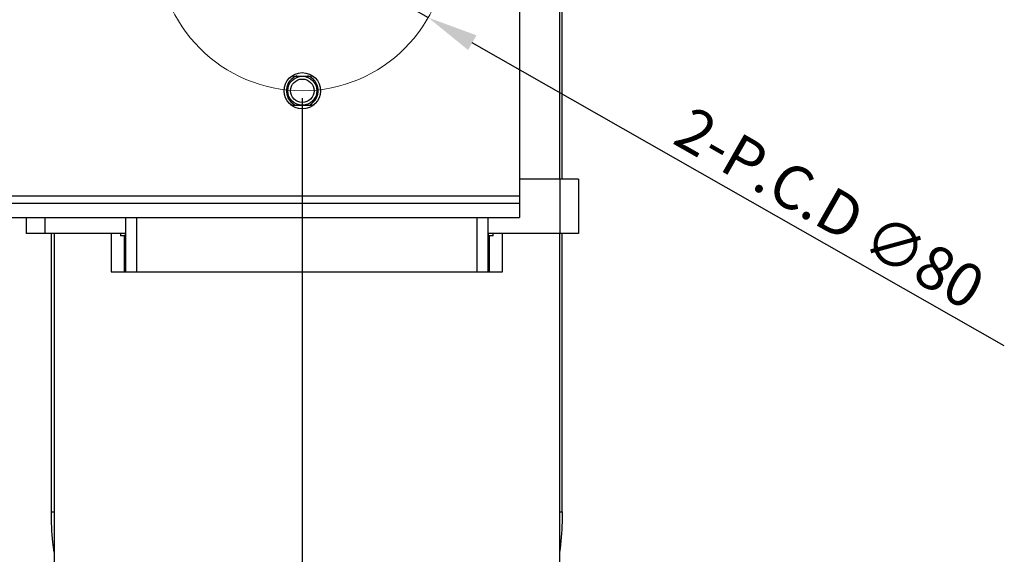
# Model space of a CAD drawing. Units: millimetres. Extents: x 0 to 1580, y 0 to 1182.
# Drawn here: x 507 to 779, y 199 to 346 of the extents above; entities that cross this region are included whole.
import ezdxf
from ezdxf.lldxf.tags import DXFTag

# ---------------------------------------------------------------- set-up
doc = ezdxf.new("R2010")
doc.units = ezdxf.units.MM
doc.layers.add('CEN', color=1, linetype='CENTER', lineweight=20)
doc.layers.add('dim', color=6, linetype='Continuous')
doc.styles.get("Standard").update_dxf_attribs({"font": 'tahoma.ttf'})
tags = doc.linetypes.add('CENTER', pattern=[50.8, 31.75, -6.35, 6.35, -6.35]).pattern_tags.tags
tags[10:11] = [DXFTag(74, 4), DXFTag(75, 0), DXFTag(340, '0'), DXFTag(46, 1.0), DXFTag(50, 0.0), DXFTag(44, 0.0), DXFTag(45, 0.0)]
tags[8:9] = [DXFTag(74, 4), DXFTag(75, 0), DXFTag(340, '0'), DXFTag(46, 1.0), DXFTag(50, 0.0), DXFTag(44, 0.0), DXFTag(45, 0.0)]
tags[6:7] = [DXFTag(74, 4), DXFTag(75, 0), DXFTag(340, '0'), DXFTag(46, 1.0), DXFTag(50, 0.0), DXFTag(44, 0.0), DXFTag(45, 0.0)]
tags[4:5] = [DXFTag(74, 4), DXFTag(75, 0), DXFTag(340, '0'), DXFTag(46, 1.0), DXFTag(50, 0.0), DXFTag(44, 0.0), DXFTag(45, 0.0)]
doc.dimstyles.new('SHIDAE', dxfattribs={"dimtxt": 3, "dimasz": 3.5, "dimexe": 1.25, "dimexo": 0.5, "dimgap": 0.8, "dimtad": 3, "dimtxsty": 'Standard', "dimcen": 0, "dimclrd": 256, "dimclre": 256, "dimclrt": 256, "dimadec": 1, "dimazin": 0, "dimtfac": 1, "dimtmove": 0, "dimatfit": 3, "dimfxl": 0, "dimlwd": -1, "dimlwe": -1, "dimarcsym": 0})

# ---------------------------------------------------------------- blocks, each defined once
blk = doc.blocks.new('*D16')
at = {"layer": 'Defpoints', "color": 0}
for p in [(285.41, 326.85), (585.41, 326.85), (585.41, 119.55)]:
    blk.add_point(p, dxfattribs=at)
at = {"layer": 'dim'}
for p, q in [((285.41, 324.85), (285.41, 114.55)), ((585.41, 324.85), (585.41, 114.55)), ((299.41, 119.55), (571.41, 119.55))]:
    blk.add_line(p, q, dxfattribs=at)
for points in [[(299.41, 121.88), (299.41, 117.21), (285.41, 119.55)], [(571.41, 121.88), (571.41, 117.21), (585.41, 119.55)]]:
    blk.add_solid(points, dxfattribs=at)
at = {"layer": 'dim', "insert": (435.41, 129), "char_height": 12, "attachment_point": 5}
blk.add_mtext('300', dxfattribs=at)
blk = doc.blocks.new('*D17')
at = {"layer": 'Defpoints', "color": 0}
for p in [(550.66, 386.65), (620.17, 347.05)]:
    blk.add_point(p, dxfattribs=at)
at = {"layer": 'dim'}
for p, q in [((538.49, 393.58), (526.33, 400.51)), ((550.66, 386.65), (620.17, 347.05)), ((779.2, 256.46), (632.34, 340.12))]:
    blk.add_line(p, q, dxfattribs=at)
for points in [[(539.65, 395.6), (537.34, 391.55), (550.66, 386.65)], [(633.49, 342.15), (631.18, 338.09), (620.17, 347.05)]]:
    blk.add_solid(points, dxfattribs=at)
at = {"layer": 'dim', "insert": (731.07, 294.46), "char_height": 12, "attachment_point": 5, "rotation": 330.3329}
blk.add_mtext('{\\fPMingLiU|b0|i0|c129|p0;2-P.C.D \\fPMingLiU|b0|i0|c136|p0;∅80}', dxfattribs=at)

msp = doc.modelspace()

# ---------------------------------------------------------------- linework, layer by layer
at = {"color": 7, "linetype": 'Continuous'}
for p, q in [((645.415, 441.848), (645.415, 291.848)), ((656.415, 411.848), (656.415, 302.448)), ((657.177, 302.448), (657.177, 356.92)), ((661.661, 302.448), (645.415, 302.448)), ((656.525, 302.448), (656.525, 287.448)), ((661.662, 302.448), (661.662, 287.448)), ((225.415, 297.848), (645.415, 297.848)), ((225.415, 295.848), (645.415, 295.848)), ((225.415, 291.848), (645.415, 291.848)), ((509.168, 291.848), (509.168, 287.448)), ((514.305, 291.848), (514.305, 287.448)), ((536.665, 276.848), (536.665, 291.848)), ((539.665, 291.848), (539.665, 276.848)), ((633.665, 276.848), (633.665, 291.848)), ((636.665, 291.848), (636.665, 276.848)), ((536.665, 287.448), (509.169, 287.448)), ((516.152, 210.648), (516.152, 287.448)), ((516.915, 287.448), (516.915, 176.048)), ((532.661, 287.448), (532.661, 276.848)), ((535.251, 287.448), (535.251, 286.848)), ((536.602, 286.848), (535.251, 286.848)), ((536.372, 276.848), (536.372, 286.848)), ((536.602, 286.848), (536.602, 287.448)), ((661.661, 287.448), (636.665, 287.448)), ((636.727, 287.448), (636.727, 286.848)), ((638.079, 286.848), (636.727, 286.848)), ((636.958, 286.848), (636.958, 276.848)), ((638.079, 286.848), (638.079, 287.448)), ((640.668, 276.848), (640.668, 287.448)), ((656.415, 287.448), (656.415, 176.048)), ((657.177, 210.648), (657.177, 287.448)), ((532.661, 276.848), (640.668, 276.848)), ((516.152, 210.648), (516.915, 210.648)), ((656.415, 210.648), (657.177, 210.648))]:
    msp.add_line(p, q, dxfattribs=at)
for radius in [5, 4, 3.233]:
    msp.add_circle((585.415, 326.848), radius, dxfattribs=at)
for centre, radius, start, end in [((585.415, 326.848), 4.4, 110.66449, 241.06044), ((585.415, 366.848), 36, 265.76304, 274.22919), ((585.415, 326.848), 4.4, 298.93936, 69.33563), ((585.415, 366.848), 44, 265.77535, 274.22196)]:
    msp.add_arc(centre, radius, start, end, dxfattribs=at)
for points, knots in [([(516.895, 199.47), (516.769, 200.382), (516.328, 204.092), (516.152, 207.833), (516.152, 210.648)], [0, 0, 0, 0, 0.2463143, 1, 1, 1, 1]), ([(657.177, 210.648), (657.177, 209.704), (657.117, 205.968), (656.818, 202.233), (656.434, 199.467)], [0, 0, 0, 0, 0.2526861, 1, 1, 1, 1])]:
    msp.add_open_spline(points, degree=3, knots=knots, dxfattribs=at)
at = {"layer": 'CEN'}
msp.add_circle((585.415, 366.848), 40, dxfattribs=at)

# ---------------------------------------------------------------- dimensions: what is measured, and where the dimension line sits
at = {"layer": 'dim'}
dim = msp.add_diameter_dim_2p(p1=(550.658, 386.647), p2=(620.171, 347.05), text='{\\fPMingLiU|b0|i0|c129|p0;2-P.C.D \\fPMingLiU|b0|i0|c136|p0;<>}', dimstyle='SHIDAE', override={"dimscale": 4, "dimdsep": 46}, dxfattribs=at)
dim.commit()
dim.dimension.update_dxf_attribs({"geometry": '*D17', "text_midpoint": (726.52, 286.471), "dimtype": 131})
dim = msp.add_linear_dim(base=(585.415, 119.548), p1=(285.415, 326.848), p2=(585.415, 326.848), dimstyle='SHIDAE', override={"dimscale": 4, "dimdsep": 46}, dxfattribs=at)
dim.commit()
dim.dimension.update_dxf_attribs({"geometry": '*D16', "text_midpoint": (435.415, 128.998)})

doc.saveas('drawing.dxf')
